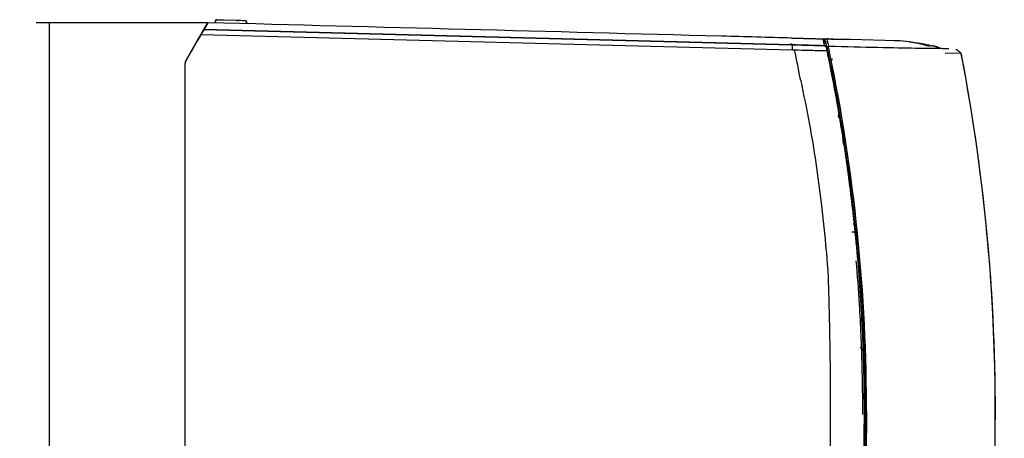
# Model space of a CAD drawing. Units: millimetres. Extents: x 135 to 1035, y 61 to 732.
# Drawn here: x 884 to 1035, y 463 to 527 of the extents above; entities that cross this region are included whole.
import ezdxf

# ---------------------------------------------------------------- set-up
doc = ezdxf.new("R2010")
doc.units = ezdxf.units.MM
doc.layers.add('1', color=7, linetype='CONTINUOUS', true_color=0xffffff)
doc.styles.add('kanji', font='simplex.shx', dxfattribs={"bigfont": 'bigfont'})
doc.dimstyles.get("Standard").update_dxf_attribs({"dimtxt": 0.18, "dimasz": 0.18, "dimexe": 0.18, "dimexo": 0.0625, "dimgap": 0.09, "dimtad": 0, "dimtih": 1, "dimtoh": 1, "dimdec": 4, "dimzin": 0, "dimdsep": 46, "dimtxsty": 'Standard', "dimcen": 0.09, "dimadec": 0, "dimazin": 0, "dimtfac": 1, "dimtdec": 4, "dimtofl": 0, "dimtmove": 0, "dimatfit": 3, "dimfxl": 1, "dimtolj": 1, "dimtzin": 0, "dimarcsym": 0})

# ---------------------------------------------------------------- blocks, each defined once
blk = doc.blocks.new('DimnDraft3D3')
at = {"layer": '1', "color": 152, "linetype": 'Continuous'}
for p, q in [((913.03, 526.36), (886.76, 526.36)), ((909.58, 377.19), (886.76, 377.19))]:
    blk.add_line(p, q, dxfattribs=at)
at = {"layer": '1', "color": 27, "linetype": 'Continuous'}
blk.add_line((888.76, 526.36), (888.76, 377.19), dxfattribs=at)
for points in [[(888.76, 526.36), (889.22, 522.86), (888.3, 522.86), (888.76, 526.36)], [(888.76, 377.19), (888.3, 380.69), (889.22, 380.69), (888.76, 377.19)]]:
    blk.add_solid(points, dxfattribs=at)
at = {"layer": '1', "color": 23, "linetype": 'Continuous', "insert": (888.84, 448.53), "char_height": 3.5, "attachment_point": 7, "rotation": 90, "line_spacing_factor": 0.903614, "style": 'kanji'}
blk.add_mtext('\\W01.000;298 ', dxfattribs=at)

msp = doc.modelspace()

# ---------------------------------------------------------------- linework, layer by layer
at = {"layer": '1', "color": 252, "linetype": 'Continuous'}
for p, q in [((912.321, 525.123), (913.033, 526.355)), ((913.032, 526.355), (912.321, 525.123)), ((912.412, 525.281), (913.033, 526.355)), ((913.032, 526.355), (913.033, 526.355)), ((914.208, 526.324), (914.284, 526.698)), ((914.218, 526.374), (914.234, 526.678)), ((914.387, 526.82), (914.435, 526.818)), ((914.435, 526.818), (915.531, 526.79)), ((915.531, 526.79), (917.537, 526.737)), ((918.984, 526.561), (919, 526.262)), ((909.714, 520.607), (911.997, 524.562)), ((911.761, 524.152), (912.158, 524.84)), ((911.761, 524.152), (912.158, 524.839)), ((912.417, 525.288), (911.997, 524.562)), ((911.997, 524.562), (1002.564, 522.203)), ((912.158, 524.84), (912.321, 525.123)), ((912.158, 524.839), (912.321, 525.123)), ((912.237, 524.977), (912.379, 525.223)), ((912.237, 524.977), (912.237, 524.977)), ((912.321, 525.123), (912.321, 525.123)), ((912.321, 525.123), (912.321, 525.123)), ((912.379, 525.223), (912.464, 525.371)), ((912.417, 525.288), (912.464, 525.371)), ((1002.383, 522.935), (912.417, 525.288)), ((912.464, 525.371), (1002.426, 523.017)), ((911.632, 523.929), (909.714, 520.607)), ((911.632, 523.93), (909.772, 520.708)), ((911.53, 523.752), (910.687, 522.292)), ((911.898, 524.39), (911.53, 523.752)), ((911.609, 523.89), (911.695, 524.038)), ((911.899, 524.392), (911.898, 524.39)), ((1002.383, 522.935), (1002.426, 523.017)), ((1007.526, 523.328), (1007.623, 523.348)), ((1007.573, 523.61), (1007.573, 523.61)), ((1007.792, 523.873), (1007.792, 523.873)), ((1007.792, 523.873), (1007.792, 523.873)), ((1007.792, 523.873), (1007.792, 523.873)), ((1007.792, 523.873), (1007.792, 523.873)), ((1007.981, 523.869), (1008.238, 523.862)), ((1008.513, 523.855), (1008.813, 523.847)), ((1008.813, 523.846), (1008.513, 523.854)), ((1008.813, 523.847), (1010.381, 523.806)), ((1008.813, 523.846), (1008.813, 523.847)), ((1008.813, 523.846), (1008.813, 523.846)), ((1010.381, 523.805), (1008.813, 523.846)), ((1011.376, 523.78), (1010.381, 523.806)), ((1010.381, 523.805), (1010.381, 523.805)), ((1011.376, 523.779), (1010.381, 523.805)), ((1011.376, 523.78), (1011.376, 523.779)), ((1018.465, 523.594), (1011.376, 523.779)), ((910.307, 521.633), (910.306, 521.633)), ((910.687, 522.292), (910.307, 521.633)), ((1007.758, 522.715), (1007.644, 522.748)), ((1008.013, 521.498), (1007.963, 521.735)), ((1008.212, 521.888), (1008.013, 521.498)), ((1008.297, 521.482), (1008.218, 521.697)), ((1028.364, 521.64), (1025.916, 521.683)), ((1027.567, 522.261), (1027.617, 522.26)), ((1027.692, 522.215), (1027.703, 522.215)), ((1027.724, 522.217), (1027.724, 522.218)), ((1027.724, 522.217), (1027.724, 522.217)), ((1027.724, 522.217), (1027.724, 522.217)), ((1027.725, 522.217), (1027.724, 522.217)), ((1028.319, 521.713), (1028.319, 521.713)), ((909.58, 379.131), (909.58, 520.107)), ((909.714, 520.608), (909.772, 520.708)), ((1009.583, 511.849), (1009.56, 511.848)), ((1009.774, 511.859), (1009.722, 511.856)), ((1009.876, 511.533), (1009.775, 511.542)), ((1009.775, 511.542), (1009.876, 511.533)), ((1011.972, 495.53), (1011.972, 495.532)), ((1012.144, 494.285), (1011.612, 494.304)), ((1013.344, 476.198), (1012.961, 476.68)), ((1033.595, 466.925), (1033.595, 466.925)), ((1033.595, 466.925), (1033.595, 466.925))]:
    msp.add_line(p, q, dxfattribs=at)
for centre, start, end in [((914.383, 526.67), 88.5, 177), ((914.431, 526.669), 88.5, 168.5), ((918.804, 526.554), 8.5, 88.5)]:
    msp.add_arc(centre, 0.15, start, end, dxfattribs=at)
at = {"layer": '1', "color": 252, "linetype": 'Continuous', "extrusion": (0, 6.12303e-17, -1)}
msp.add_arc((-918.834, 526.553), 0.15, 91.5, 177, dxfattribs=at)
at = {"layer": '1', "color": 252, "linetype": 'Continuous', "extrusion": (0, -6.12303e-17, -1)}
msp.add_arc((-1007.823, 523.61), 0.25, 347.87235, 0.00291, dxfattribs=at)
at = {"layer": '1', "color": 252, "linetype": 'Continuous'}
for centre, major_axis, ratio, start_param, end_param in [((917.533, 526.587), (-0.004, -0.15), 0.012299, 1.7453293, 3.1415927), ((910.581, 520.109), (0.709, 0.709), 0.9976291, 1.8329937, 2.3571857), ((910.58, 520.107), (0.707, 0.707), 0.9999999, 1.8325957, 2.3561945), ((744.05, 466.929), (-54.891, 263.803), 0.99997, 4.7099882, 4.710735), ((1008.488, 520.577), (0.135, 0.234), 0.0080861, 0, 1.5351559), ((744.033, 466.925), (269.561, 0), 0.9999996, 0.0756954, 0.0855057)]:
    msp.add_ellipse(centre, major_axis=major_axis, ratio=ratio, start_param=start_param, end_param=end_param, dxfattribs=at)
for points, degree in [([(991.698, 524.295), (965.477, 524.982), (939.255, 525.668), (913.033, 526.355)], 3), ([(919.009, 526.199), (918.99, 526.324), (918.971, 526.45), (918.953, 526.576)], 3), ([(912.237, 524.977), (912.256, 525.01), (912.275, 525.043), (912.294, 525.076)], 3), ([(911.761, 524.152), (911.71, 524.065), (911.666, 523.987), (911.632, 523.929)], 3), ([(1002.387, 524.014), (998.824, 524.108), (995.261, 524.202), (991.698, 524.295)], 3), ([(1002.49, 523.017), (1002.413, 523.043), (1002.336, 523.068), (1002.26, 523.093)], 3), ([(1002.387, 524.015), (1004.862, 523.95), (1007.21, 523.889)], 2), ([(1002.426, 523.017), (1004.108, 522.973), (1005.786, 522.93), (1007.427, 522.887)], 3), ([(1007.212, 523.889), (1007.322, 523.885), (1007.424, 523.799), (1007.448, 523.692)], 3), ([(1007.436, 523.73), (1007.459, 523.69)], 1), ([(1007.579, 523.557), (1007.579, 523.557), (1007.668, 523.143), (1007.826, 522.392)], 3), ([(1007.766, 523.853), (1007.765, 523.853), (1007.765, 523.853), (1007.764, 523.852)], 3), ([(1007.766, 523.853), (1007.765, 523.853), (1007.765, 523.853), (1007.764, 523.853)], 3), ([(1007.938, 523.87), (1007.89, 523.871), (1007.841, 523.872), (1007.792, 523.874)], 3), ([(1007.792, 523.873), (1007.792, 523.873), (1007.879, 523.476), (1008.038, 522.721)], 3), ([(1008.513, 523.854), (1008.275, 523.861), (1008.034, 523.867), (1007.792, 523.873)], 3), ([(1008.513, 523.855), (1008.437, 523.857), (1008.36, 523.859), (1008.284, 523.861)], 3), ([(1022.448, 523.011), (1021.148, 523.362), (1019.812, 523.558), (1018.465, 523.594)], 3), ([(1020.395, 523.433), (1019.756, 523.523), (1019.112, 523.577), (1018.465, 523.594)], 3), ([(1020.394, 523.426), (1021.571, 523.341), (1022.725, 523.129), (1023.848, 522.8)], 3), ([(1023.723, 522.822), (1022.838, 523.063), (1021.933, 523.226), (1021.017, 523.332)], 3), ([(1021.138, 523.308), (1021.999, 523.201), (1022.862, 523.04), (1023.724, 522.804)], 3), ([(1002.564, 522.203), (1002.564, 522.93)], 1), ([(1002.564, 522.203), (1002.667, 522.201), (1002.769, 522.199), (1002.872, 522.196)], 3), ([(1003.795, 517.508), (1003.502, 519.073), (1003.194, 520.636), (1002.872, 522.196)], 3), ([(1007.461, 522.797), (1007.456, 522.798), (1007.451, 522.798), (1007.445, 522.798)], 3), ([(1007.584, 522.099), (1007.591, 522.099), (1007.599, 522.099), (1007.607, 522.1)], 3), ([(1007.717, 522.425), (1007.753, 522.423), (1007.789, 522.421), (1007.825, 522.419)], 3), ([(1007.877, 522.15), (1007.86, 522.231), (1007.843, 522.312), (1007.826, 522.392)], 3), ([(1008.056, 522.636), (1008.05, 522.665), (1008.044, 522.693), (1008.038, 522.722)], 3), ([(1008.038, 522.721), (1008.039, 522.716), (1008.04, 522.711), (1008.041, 522.706)], 3), ([(1023.632, 522.862), (1023.556, 522.883), (1023.481, 522.904), (1023.405, 522.924)], 3), ([(1024.324, 522.763), (1024.226, 522.767), (1023.788, 522.821), (1023.417, 522.786)], 3), ([(1024.324, 522.763), (1024.501, 522.704), (1024.678, 522.642), (1024.854, 522.577)], 3), ([(1025.334, 522.386), (1024.324, 522.757)], 1), ([(1026.362, 522.377), (1026.355, 522.377), (1026.348, 522.378), (1026.341, 522.378)], 3), ([(1026.49, 522.366), (1026.426, 522.372), (1026.362, 522.378)], 2), ([(1028.319, 521.713), (1028.118, 521.884), (1027.92, 522.052), (1027.724, 522.217)], 3), ([(1028.319, 521.713), (1028.118, 521.884), (1027.92, 522.052), (1027.725, 522.217)], 3), ([(1028.319, 521.713), (1028.319, 521.713), (1028.319, 521.713), (1028.319, 521.713)], 3), ([(1032.682, 489.895), (1031.836, 500.531), (1030.401, 511.12), (1028.386, 521.598)], 3), ([(909.606, 520.334), (909.588, 520.257), (909.58, 520.179), (909.58, 520.107)], 3), ([(1008.023, 521.424), (1007.991, 521.423), (1007.959, 521.421), (1007.927, 521.419)], 3), ([(1009.649, 512.29), (1009.648, 512.296), (1009.647, 512.3), (1009.645, 512.3)], 3), ([(1009.649, 512.29), (1009.679, 512.112), (1009.709, 511.933), (1009.74, 511.755)], 3), ([(1010.39, 507.717), (1010.353, 507.953), (1010.317, 508.189), (1010.28, 508.425)], 3), ([(1011.456, 500.004), (1011.555, 500)], 1), ([(1026.693, 404.083), (1032.939, 432.177), (1034.965, 461.206), (1032.682, 489.895)], 3), ([(1012.727, 445.309), (1013.306, 452.516), (1013.596, 459.721), (1013.596, 466.924)], 3), ([(1033.565, 462.752), (1033.585, 464.142), (1033.595, 465.532), (1033.595, 466.923)], 3)]:
    msp.add_open_spline(points, degree=degree, dxfattribs=at)
for points, knots in [([(917.537, 526.737), (917.581, 526.736), (917.626, 526.735), (917.814, 526.73), (917.959, 526.726), (918.239, 526.719), (918.376, 526.715), (918.546, 526.711), (918.599, 526.709), (918.714, 526.706), (918.765, 526.705), (918.802, 526.704), (918.808, 526.704), (918.808, 526.704)], [0, 0, 0, 0, 0.0656184, 0.0656184, 0.2852836, 0.2852836, 0.5378834, 0.5378834, 0.6733585, 0.6733585, 0.8915764, 0.8915764, 1, 1, 1, 1]), ([(912.294, 525.076), (912.312, 525.107), (912.33, 525.137), (912.362, 525.194), (912.378, 525.221), (912.399, 525.258), (912.407, 525.271), (912.412, 525.281)], [0, 0, 0, 0, 0.3750615, 0.3750615, 0.7518093, 0.7518093, 1, 1, 1, 1]), ([(911.19, 523.163), (911.223, 523.22), (911.261, 523.287), (911.348, 523.438), (911.399, 523.526), (911.504, 523.707), (911.559, 523.803), (911.609, 523.89)], [0, 0, 0, 0, 0.283395, 0.283395, 0.6226109, 0.6226109, 1, 1, 1, 1]), ([(911.632, 523.93), (911.661, 523.98), (911.698, 524.043), (911.746, 524.127), (911.753, 524.14), (911.761, 524.152)], [0, 0, 0, 0, 0.8575407, 0.8575407, 1, 1, 1, 1]), ([(1007.21, 523.889), (1007.21, 523.889), (1007.224, 523.889), (1007.279, 523.887), (1007.32, 523.886), (1007.422, 523.883), (1007.486, 523.882), (1007.628, 523.878), (1007.708, 523.876), (1007.853, 523.872), (1007.917, 523.87), (1007.981, 523.869)], [0, 0, 0, 0, 0.2074141, 0.2074141, 0.4146653, 0.4146653, 0.6244674, 0.6244674, 0.8399702, 0.8399702, 1, 1, 1, 1]), ([(1007.438, 522.902), (1007.409, 523.037), (1007.348, 523.322), (1007.281, 523.62), (1007.233, 523.822), (1007.219, 523.867), (1007.212, 523.889)], [0, 0, 0, 0, 0.2341445, 0.5070623, 0.7615846, 1, 1, 1, 1]), ([(1007.218, 523.869), (1007.223, 523.852), (1007.238, 523.802), (1007.268, 523.676), (1007.292, 523.571), (1007.296, 523.551)], [0, 0, 0, 0, 0.3518599, 0.8842875, 1, 1, 1, 1]), ([(1007.448, 523.692), (1007.453, 523.666), (1007.464, 523.616), (1007.505, 523.423), (1007.539, 523.264), (1007.553, 523.198)], [0, 0, 0, 0, 0.3849658, 0.7703206, 1, 1, 1, 1]), ([(1007.608, 523.669), (1007.608, 523.669), (1007.556, 523.677), (1007.472, 523.688), (1007.455, 523.69), (1007.448, 523.692)], [0, 0, 0, 0, 0.0000065, 0.518671, 1, 1, 1, 1]), ([(1007.5, 523.446), (1007.5, 523.446), (1007.5, 523.446), (1007.5, 523.446), (1007.5, 523.446), (1007.5, 523.447), (1007.5, 523.447), (1007.5, 523.447), (1007.5, 523.447), (1007.5, 523.447), (1007.5, 523.447), (1007.5, 523.447), (1007.5, 523.447), (1007.5, 523.447), (1007.5, 523.447), (1007.5, 523.447), (1007.5, 523.447), (1007.5, 523.447), (1007.5, 523.447), (1007.5, 523.447), (1007.5, 523.447), (1007.5, 523.447), (1007.5, 523.447), (1007.5, 523.447), (1007.5, 523.447), (1007.5, 523.447), (1007.5, 523.447), (1007.5, 523.447), (1007.5, 523.447), (1007.5, 523.447), (1007.5, 523.447), (1007.5, 523.447)], [0, 0, 0, 0, 0.0858917, 0.0858917, 0.1717835, 0.1717835, 0.2147293, 0.2147293, 0.3006211, 0.3006211, 0.3435669, 0.3435669, 0.3865128, 0.3865128, 0.4724046, 0.4724046, 0.5582963, 0.5582963, 0.6012422, 0.6012422, 0.6871339, 0.6871339, 0.7300798, 0.7300798, 0.7730256, 0.7730256, 0.8589174, 0.8589174, 0.9018632, 0.9018632, 1, 1, 1, 1]), ([(1007.795, 523.859), (1007.789, 523.858), (1007.783, 523.857), (1007.774, 523.855), (1007.77, 523.854), (1007.766, 523.853)], [0, 0, 0, 0, 0.498034, 0.498034, 1, 1, 1, 1]), ([(1018.465, 523.594), (1018.445, 523.594), (1018.394, 523.596), (1018.311, 523.598), (1018.214, 523.6), (1018.148, 523.602), (1018.115, 523.603)], [0, 0, 0, 0, 0.1800378, 0.4600249, 0.7300125, 1, 1, 1, 1]), ([(1023.417, 522.786), (1023.397, 522.784), (1023.358, 522.788), (1023.25, 522.807), (1023.179, 522.822), (1023.015, 522.861), (1022.918, 522.886), (1022.701, 522.943), (1022.574, 522.977), (1022.448, 523.011)], [0, 0, 0, 0, 0.2390787, 0.2390787, 0.4777887, 0.4777887, 0.7220549, 0.7220549, 1, 1, 1, 1]), ([(1002.564, 522.93), (1002.533, 522.931), (1002.502, 522.931), (1002.442, 522.933), (1002.412, 522.934), (1002.383, 522.935)], [0, 0, 0, 0, 0.5107515, 0.5107515, 1, 1, 1, 1]), ([(1007.445, 522.798), (1006.751, 522.817), (1006.05, 522.836), (1004.885, 522.868), (1004.423, 522.88), (1003.495, 522.905), (1003.03, 522.917), (1002.564, 522.93)], [0, 0, 0, 0, 0.4328475, 0.4328475, 0.7160548, 0.7160548, 1, 1, 1, 1]), ([(1002.872, 522.196), (1003.581, 522.179), (1004.29, 522.164), (1005.429, 522.141), (1005.862, 522.132), (1006.725, 522.115), (1007.156, 522.107), (1007.584, 522.099)], [0, 0, 0, 0, 0.4482755, 0.4482755, 0.7238132, 0.7238132, 1, 1, 1, 1]), ([(1007.798, 522.039), (1008.19, 520.105), (1008.973, 516.234), (1009.985, 510.397), (1010.879, 504.54), (1011.641, 498.661), (1012.275, 492.766), (1012.778, 486.857), (1013.152, 480.936), (1013.395, 475.006), (1013.508, 469.071), (1013.49, 463.133), (1013.341, 457.196), (1013.061, 451.261), (1012.65, 445.332), (1012.108, 439.412), (1011.436, 433.503), (1010.634, 427.609), (1009.699, 421.733), (1008.643, 415.875), (1007.83, 411.991), (1007.424, 410.048)], [0, 0, 0, 0, 0.0524925, 0.1050003, 0.1575235, 0.2100622, 0.2626162, 0.3151857, 0.3677706, 0.420371, 0.4729869, 0.5256183, 0.5782651, 0.6309275, 0.6836054, 0.7362989, 0.789008, 0.8417326, 0.8944728, 0.9472286, 1, 1, 1, 1]), ([(1007.427, 522.887), (1007.451, 522.886), (1007.475, 522.882), (1007.503, 522.873), (1007.509, 522.871), (1007.515, 522.869)], [0, 0, 0, 0, 0.7803969, 0.7803969, 1, 1, 1, 1]), ([(1007.433, 522.855), (1007.461, 522.854), (1007.489, 522.848), (1007.541, 522.827), (1007.566, 522.812), (1007.608, 522.776), (1007.627, 522.753), (1007.654, 522.707), (1007.663, 522.682), (1007.669, 522.656)], [0, 0, 0, 0, 0.2544542, 0.2544542, 0.5088915, 0.5088915, 0.7635829, 0.7635829, 1, 1, 1, 1]), ([(1007.461, 522.797), (1007.502, 522.788), (1007.608, 522.763), (1007.652, 522.666), (1007.679, 522.606)], [0, 0, 0, 0, 0.3794165, 1, 1, 1, 1]), ([(1007.661, 522.692), (1007.655, 522.719), (1007.645, 522.745), (1007.617, 522.792), (1007.598, 522.813), (1007.559, 522.846), (1007.537, 522.859), (1007.515, 522.869)], [0, 0, 0, 0, 0.3470389, 0.3470389, 0.6921413, 0.6921413, 1, 1, 1, 1]), ([(1007.607, 522.1), (1007.658, 522.099), (1007.76, 522.098), (1007.785, 522.059), (1007.798, 522.039)], [0, 0, 0, 0, 0.4987003, 1, 1, 1, 1]), ([(1007.614, 522.913), (1007.614, 522.913), (1007.615, 522.909), (1007.619, 522.891), (1007.623, 522.87), (1007.636, 522.812), (1007.644, 522.774), (1007.661, 522.691), (1007.671, 522.645), (1007.681, 522.597)], [0, 0, 0, 0, 0.1664646, 0.1664646, 0.4504533, 0.4504533, 0.7369716, 0.7369716, 1, 1, 1, 1]), ([(1007.964, 521.735), (1009.863, 512.587), (1011.287, 503.339), (1013.164, 484.781), (1013.62, 475.478), (1013.567, 456.826), (1013.054, 447.485), (1011.071, 428.965), (1009.598, 419.746), (1007.647, 410.613)], [0, 0, 0, 0, 0.25, 0.25, 0.5, 0.5, 0.75, 0.75, 1, 1, 1, 1]), ([(1007.661, 522.692), (1007.662, 522.686), (1007.664, 522.68), (1007.666, 522.668), (1007.667, 522.662), (1007.669, 522.656)], [0, 0, 0, 0, 0.4976079, 0.4976079, 1, 1, 1, 1]), ([(1007.669, 522.656), (1007.669, 522.653), (1007.67, 522.65), (1007.673, 522.633), (1007.676, 522.62), (1007.679, 522.606)], [0, 0, 0, 0, 0.1795724, 0.1795724, 1, 1, 1, 1]), ([(1007.679, 522.606), (1007.68, 522.603), (1007.68, 522.6), (1007.696, 522.528), (1007.71, 522.459), (1007.739, 522.32), (1007.754, 522.249), (1007.779, 522.132), (1007.789, 522.086), (1007.798, 522.039)], [0, 0, 0, 0, 0.0154802, 0.0154802, 0.3796251, 0.3796251, 0.7550051, 0.7550051, 1, 1, 1, 1]), ([(1007.825, 522.4), (1007.825, 522.401), (1007.824, 522.401), (1007.824, 522.403), (1007.824, 522.404), (1007.823, 522.407), (1007.823, 522.409), (1007.822, 522.415), (1007.821, 522.419), (1007.82, 522.432), (1007.819, 522.441), (1007.819, 522.474), (1007.821, 522.497), (1007.83, 522.529), (1007.833, 522.539), (1007.838, 522.552), (1007.839, 522.556), (1007.841, 522.56)], [0, 0, 0, 0, 0.0125308, 0.0125308, 0.0310129, 0.0310129, 0.0667172, 0.0667172, 0.144014, 0.144014, 0.3148177, 0.3148177, 0.7426463, 0.7426463, 0.9247835, 0.9247835, 1, 1, 1, 1]), ([(1007.825, 522.4), (1007.83, 522.374), (1007.836, 522.348), (1007.841, 522.322), (1007.841, 522.322), (1007.841, 522.322)], [0, 0, 0, 0, 0.9999913, 0.9999913, 1, 1, 1, 1]), ([(1008.059, 522.621), (1008.042, 522.619), (1008.025, 522.615), (1007.982, 522.601), (1007.957, 522.588), (1007.914, 522.555), (1007.895, 522.536), (1007.876, 522.509), (1007.874, 522.505), (1007.856, 522.474), (1007.845, 522.445), (1007.834, 522.386), (1007.835, 522.354), (1007.841, 522.324), (1007.841, 522.323), (1007.841, 522.322)], [0, 0, 0, 0, 0.1240963, 0.1240963, 0.3220567, 0.3220567, 0.51621, 0.51621, 0.554041, 0.554041, 0.7719677, 0.7719677, 0.9942492, 0.9942492, 1, 1, 1, 1]), ([(1007.835, 522.545), (1007.838, 522.553), (1007.841, 522.56), (1007.846, 522.571), (1007.848, 522.575), (1007.85, 522.579)], [0, 0, 0, 0, 0.6238931, 0.6238931, 1, 1, 1, 1]), ([(1007.841, 522.322), (1007.854, 522.262), (1007.866, 522.202), (1007.907, 522.006), (1007.935, 521.871), (1007.964, 521.735)], [0, 0, 0, 0, 0.3077189, 0.3077189, 1, 1, 1, 1]), ([(1007.926, 522.661), (1007.918, 522.657), (1007.889, 522.638), (1007.859, 522.601), (1007.846, 522.568), (1007.843, 522.557)], [0, 0, 0, 0, 0.1833499, 0.7482798, 1, 1, 1, 1]), ([(1007.869, 522.611), (1007.877, 522.623), (1007.886, 522.634), (1007.917, 522.664), (1007.941, 522.68), (1007.98, 522.698), (1007.993, 522.702), (1008.018, 522.708), (1008.029, 522.71), (1008.04, 522.711)], [0, 0, 0, 0, 0.2121916, 0.2121916, 0.6311948, 0.6311948, 0.8379686, 0.8379686, 1, 1, 1, 1]), ([(1007.894, 410.613), (1009.844, 419.749), (1011.317, 428.981), (1013.299, 447.519), (1013.81, 456.868), (1013.86, 475.537), (1013.402, 484.848), (1011.519, 503.422), (1010.092, 512.676), (1008.195, 521.803)], [0, 0, 0, 0, 0.25, 0.25, 0.5, 0.5, 0.75, 0.75, 1, 1, 1, 1]), ([(1007.928, 410.613), (1009.874, 419.729), (1011.345, 428.932), (1013.333, 447.511), (1013.843, 456.851), (1013.894, 475.51), (1013.434, 484.87), (1011.551, 503.439), (1010.13, 512.659), (1008.228, 521.815)], [0, 0, 0, 0, 0.25, 0.25, 0.5, 0.5, 0.75, 0.75, 1, 1, 1, 1]), ([(1008.041, 522.706), (1008.021, 522.704), (1008.001, 522.699), (1007.963, 522.686), (1007.946, 522.677), (1007.93, 522.667), (1007.93, 522.667), (1007.93, 522.667)], [0, 0, 0, 0, 0.5004531, 0.5004531, 0.9985945, 0.9985945, 1, 1, 1, 1]), ([(1026.34, 522.378), (1026.147, 522.382), (1024.509, 522.386), (1019.801, 522.456), (1017.853, 522.491), (1013.332, 522.588), (1010.755, 522.65), (1008.038, 522.722)], [0, 0, 0, 0, 0.5, 0.5, 0.75, 0.75, 1, 1, 1, 1]), ([(1008.068, 522.581), (1008.065, 522.595), (1008.062, 522.608), (1008.058, 522.626), (1008.057, 522.632), (1008.056, 522.636), (1008.056, 522.636), (1008.056, 522.636)], [0, 0, 0, 0, 0.4469454, 0.4469454, 0.8959513, 0.8959513, 1, 1, 1, 1]), ([(1008.2, 521.951), (1008.188, 522.009), (1008.175, 522.067), (1008.15, 522.188), (1008.137, 522.251), (1008.105, 522.403), (1008.086, 522.492), (1008.068, 522.581)], [0, 0, 0, 0, 0.2764673, 0.2764673, 0.5777958, 0.5777958, 1, 1, 1, 1]), ([(1008.228, 521.815), (1008.223, 521.838), (1008.218, 521.861), (1008.21, 521.903), (1008.205, 521.923), (1008.201, 521.943), (1008.2, 521.947), (1008.2, 521.951)], [0, 0, 0, 0, 0.460892, 0.460892, 0.9006855, 0.9006855, 1, 1, 1, 1]), ([(1024.268, 522.776), (1024.225, 522.778), (1024.152, 522.784), (1024.019, 522.795), (1023.986, 522.797), (1023.951, 522.8)], [0, 0, 0, 0, 0.7701717, 0.7701717, 1, 1, 1, 1]), ([(1027.613, 522.264), (1027.623, 522.263), (1027.634, 522.261), (1027.655, 522.256), (1027.666, 522.252), (1027.693, 522.24), (1027.71, 522.23), (1027.724, 522.218)], [0, 0, 0, 0, 0.2591795, 0.2591795, 0.5324672, 0.5324672, 1, 1, 1, 1]), ([(1027.681, 522.215), (1027.704, 522.217), (1027.699, 522.219), (1027.709, 522.219), (1027.717, 522.218), (1027.725, 522.217)], [0, 0, 0, 0, 0.3406957, 0.3406957, 1, 1, 1, 1]), ([(1027.724, 522.218), (1027.724, 522.218), (1027.724, 522.218), (1027.724, 522.217), (1027.724, 522.217), (1027.724, 522.217)], [0, 0, 0, 0, 0.5797323, 0.5797323, 1, 1, 1, 1]), ([(1027.725, 522.217), (1027.725, 522.217), (1027.725, 522.217), (1027.725, 522.217), (1027.724, 522.217), (1027.724, 522.217)], [0, 0, 0, 0, 0.5756471, 0.5756471, 1, 1, 1, 1]), ([(1028.32, 521.713), (1028.319, 521.713), (1028.319, 521.713), (1028.319, 521.713), (1028.319, 521.713), (1028.319, 521.713)], [0, 0, 0, 0, 0.6384932, 0.6384932, 1, 1, 1, 1]), ([(1028.325, 521.687), (1028.323, 521.696), (1028.324, 521.692), (1028.322, 521.702), (1028.321, 521.708), (1028.32, 521.713)], [0, 0, 0, 0, 0.5025057, 0.5025057, 1, 1, 1, 1]), ([(1028.386, 521.598), (1028.384, 521.609), (1028.381, 521.619), (1028.374, 521.64), (1028.369, 521.651), (1028.351, 521.681), (1028.337, 521.698), (1028.32, 521.713)], [0, 0, 0, 0, 0.2382177, 0.2382177, 0.4995289, 0.4995289, 1, 1, 1, 1]), ([(1028.386, 521.598), (1028.387, 521.593), (1028.388, 521.588), (1028.39, 521.577), (1028.389, 521.582), (1028.391, 521.572)], [0, 0, 0, 0, 0.4974485, 0.4974485, 1, 1, 1, 1]), ([(1033.565, 462.752), (1033.707, 472.621), (1032.98, 492.35), (1030.25, 511.902), (1028.391, 521.572)], [0, 0, 0, 0, 0.5005933, 1, 1, 1, 1]), ([(909.606, 520.334), (909.615, 520.371), (909.625, 520.407), (909.658, 520.499), (909.684, 520.555), (909.714, 520.607)], [0, 0, 0, 0, 0.3842183, 0.3842183, 1, 1, 1, 1]), ([(1007.929, 521.412), (1007.929, 521.412), (1007.929, 521.409), (1007.933, 521.39), (1007.934, 521.383), (1007.938, 521.365), (1007.941, 521.353), (1007.946, 521.327), (1007.948, 521.319), (1007.95, 521.309)], [0, 0, 0, 0, 0.5319076, 0.5319076, 0.7231275, 0.7231275, 0.9166517, 0.9166517, 1, 1, 1, 1]), ([(1003.795, 517.508), (1004.245, 515.35), (1005.114, 511.173), (1006.144, 504.921), (1007.007, 498.367), (1007.561, 493.083), (1007.859, 489.53), (1007.982, 487.889), (1008.014, 486.463), (1008.091, 484.255), (1008.163, 481.503), (1008.259, 477.126), (1008.328, 471.643), (1008.329, 466.195), (1008.288, 461.775), (1008.247, 459.07), (1008.194, 456.822), (1008.184, 455.413), (1008.075, 453.78), (1007.827, 450.602), (1007.375, 445.424), (1006.773, 439.4), (1006.18, 434.062), (1005.638, 429.666), (1005.305, 426.529), (1005, 424.557), (1004.864, 423.664), (1004.77, 422.829), (1004.463, 421.184), (1004.015, 418.793), (1003.409, 415.616), (1002.988, 413.577), (1002.777, 412.558)], [0, 0, 0, 0, 0.0625988, 0.1211589, 0.1798619, 0.250285, 0.2720011, 0.281112, 0.2970026, 0.3124989, 0.3438636, 0.3751638, 0.4368133, 0.4995811, 0.5298604, 0.5623357, 0.5763906, 0.5937056, 0.6023251, 0.6228643, 0.684236, 0.7499028, 0.7947801, 0.8367214, 0.8757004, 0.884329, 0.8933727, 0.9013437, 0.9081831, 0.9408801, 0.9704483, 1, 1, 1, 1]), ([(1009.588, 511.93), (1009.588, 511.993), (1009.589, 512.095), (1009.603, 512.182), (1009.608, 511.998), (1009.608, 511.886), (1009.609, 511.814)], [0, 0, 0, 0, 0.3134615, 0.5016445, 0.6838522, 1, 1, 1, 1]), ([(1009.74, 511.755), (1009.75, 511.691), (1009.772, 511.563), (1009.811, 511.331), (1009.852, 511.081), (1009.881, 510.907), (1009.896, 510.82)], [0, 0, 0, 0, 0.2506802, 0.500566, 0.750507, 1, 1, 1, 1]), ([(1011.049, 503.145), (1011.214, 501.929), (1011.371, 500.711), (1011.68, 498.174), (1011.831, 496.853), (1011.972, 495.532)], [0, 0, 0, 0, 0.480145, 0.480145, 1, 1, 1, 1]), ([(1011.972, 495.532), (1011.972, 495.532), (1011.969, 495.532), (1011.956, 495.532), (1011.947, 495.533), (1011.913, 495.534), (1011.881, 495.535), (1011.84, 495.536)], [0, 0, 0, 0, 0.2622121, 0.2622121, 0.5244222, 0.5244222, 1, 1, 1, 1]), ([(1013.3, 466.373), (1013.305, 468.889), (1013.237, 474.505), (1012.896, 482.364), (1012.506, 487.698), (1012.313, 489.937)], [0, 0, 0, 0, 0.3199419, 0.7142078, 1, 1, 1, 1]), ([(1013.238, 480.581), (1013.357, 478.269), (1013.447, 475.955), (1013.564, 471.272), (1013.592, 468.902), (1013.589, 466.533)], [0, 0, 0, 0, 0.4942562, 0.4942562, 1, 1, 1, 1]), ([(1013.87, 466.923), (1013.87, 466.655), (1013.869, 466.388), (1013.841, 456.781), (1013.325, 447.42), (1011.34, 428.902), (1009.872, 419.719), (1007.928, 410.613)], [0, 0, 0, 0, 0.0141409, 0.0141409, 0.5070705, 0.5070705, 1, 1, 1, 1])]:
    msp.add_open_spline(points, degree=3, knots=knots, dxfattribs=at)
msp.add_rational_spline([(1009.588, 511.93), (1009.68, 512.109), (1009.649, 512.29)], [0.999994065915, 0.969364770584, 1], degree=2, dxfattribs=at)

# ---------------------------------------------------------------- dimensions: what is measured, and where the dimension line sits
at = {"layer": '1', "color": 27, "linetype": 'Continuous', "lineweight": -3}
dim = msp.add_linear_dim(base=(888.759, 377.193), p1=(913.033, 526.355), p2=(909.58, 377.193), angle=90, text='\\C23;298', dimstyle='Standard', override={"dimtxt": 3.5, "dimasz": 3.5, "dimexe": 2, "dimexo": 0, "dimgap": 1.05, "dimtad": 1, "dimtih": 0, "dimtoh": 0, "dimdec": 0, "dimzin": 8, "dimtxsty": 'kanji', "dimsah": 1, "dimclrd": 27, "dimclre": 152, "dimclrt": 23, "dimtm": -0.005, "dimtdec": 2, "dimtofl": 1, "dimtmove": 0}, dxfattribs=at)
dim.commit()
dim.dimension.update_dxf_attribs({"geometry": 'DimnDraft3D3', "text_midpoint": (888.759, 451.774), "dimtype": 160})

doc.saveas('drawing.dxf')
